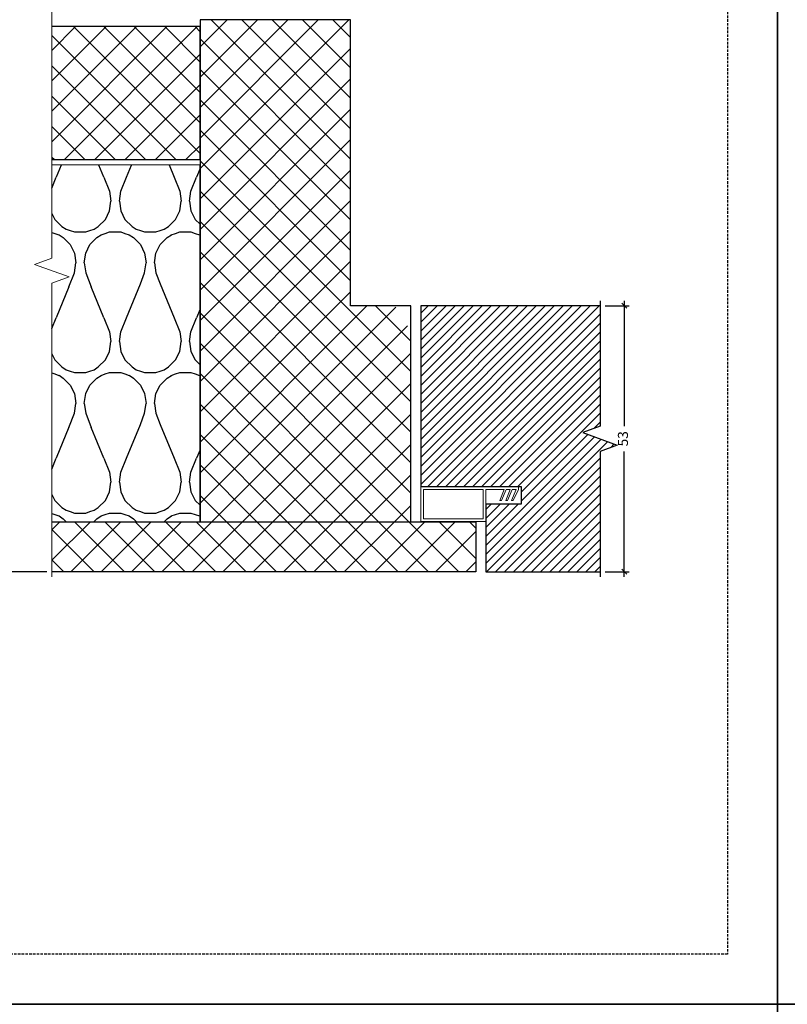
# Model space of a CAD drawing. Units: millimetres. Extents: x -3214 to 835, y -7901 to -1128.
# Drawn here: x -1716 to -1563, y -4601 to -4405 of the extents above; entities that cross this region are included whole.
import ezdxf

# ---------------------------------------------------------------- set-up
doc = ezdxf.new("R2010")
doc.units = ezdxf.units.MM
doc.linetypes.add('DASHED', pattern=[0.75, 0.5, -0.25])
doc.layers.get('Defpoints').update_dxf_attribs({"color": 253, "linetype": 'DASHED'})
doc.layers.add('Dimensions_Deko', color=7, linetype='Continuous', lineweight=0)
doc.layers.add('Door-Hatch_Deko', color=5, linetype='Continuous')
doc.layers.add('Insulation_Deko', color=8, linetype='Continuous')
doc.styles.add('DEKO', font='verdana.ttf', dxfattribs={"height": 2})
doc.dimstyles.new('DEKO decimal', dxfattribs={"dimtxt": 2, "dimasz": 1, "dimexe": 1, "dimexo": 1, "dimgap": 1, "dimtad": 0, "dimdsep": 46, "dimtxsty": 'DEKO', "dimblk": 'OBLIQUE', "dimcen": 2.5, "dimdle": 1, "dimadec": 0, "dimazin": 0, "dimtfac": 1, "dimtmove": 0, "dimatfit": 3, "dimfxl": 1, "dimarcsym": 0})
pattern_1 = [(135, (-1049.166, -2081.8), (-3.0308364, -3.0308364), []), (225, (-1049.166, -2081.8), (3.0308364, -3.0308364), [])]

# ---------------------------------------------------------------- blocks, each defined once
blk = doc.blocks.new('*U187')
blk.add_lwpolyline([(-150, -150), (150, -150), (150, 150), (-150, 150)], close=True)
blk = doc.blocks.new('*U188')
at = {"color": 0, "linetype": 'ByBlock', "lineweight": -2, "transparency": 16777216}
for p in [(1200, 3000), (1500, 3000), (1200, 2700), (1500, 2700)]:
    blk.add_blockref('*U187', p, dxfattribs=at)
blk = doc.blocks.new('_Oblique')
at = {"color": 0, "lineweight": -2}
blk.add_line((-0.5, -0.5), (0.5, 0.5), dxfattribs=at)
blk = doc.blocks.new('*D526')
at = {"layer": 'Defpoints', "color": 0, "transparency": 16777216}
for p in [(-1709.92, -4394.86), (-1719, -4514.86), (-1709.92, -4514.86)]:
    blk.add_point(p, dxfattribs=at)
at = {"layer": 'Dimensions_Deko', "color": 0, "lineweight": -2, "transparency": 16777216}
for p, q in [((-1719, -4393.86), (-1719, -4451.51)), ((-1710.92, -4394.86), (-1720, -4394.86)), ((-1719, -4515.86), (-1719, -4458.2)), ((-1710.92, -4514.86), (-1720, -4514.86))]:
    blk.add_line(p, q, dxfattribs=at)
for p, rotation in [((-1719, -4394.86), 90), ((-1719, -4514.86), 270)]:
    blk.add_blockref('_Oblique', p, dxfattribs=dict(at, rotation=rotation))
at = {"layer": 'Dimensions_Deko', "color": 0, "transparency": 16777216, "insert": (-1719, -4454.86), "char_height": 2, "attachment_point": 5, "rotation": 90, "style": 'DEKO'}
blk.add_mtext('120', dxfattribs=at)
blk = doc.blocks.new('*D527')
at = {"layer": 'Defpoints', "color": 0, "transparency": 16777216}
for p in [(-1600.59, -4461.86), (-1595.77, -4461.86), (-1600.59, -4514.86)]:
    blk.add_point(p, dxfattribs=at)
at = {"layer": 'Dimensions_Deko', "color": 0, "lineweight": -2, "transparency": 16777216}
for p, q in [((-1595.77, -4460.86), (-1595.77, -4485.84)), ((-1599.59, -4461.86), (-1594.77, -4461.86)), ((-1595.77, -4515.86), (-1595.77, -4490.88)), ((-1599.59, -4514.86), (-1594.77, -4514.86))]:
    blk.add_line(p, q, dxfattribs=at)
for p, rotation in [((-1595.77, -4461.86), 90), ((-1595.77, -4514.86), 270)]:
    blk.add_blockref('_Oblique', p, dxfattribs=dict(at, rotation=rotation))
at = {"layer": 'Dimensions_Deko', "color": 0, "transparency": 16777216, "insert": (-1595.77, -4488.36), "char_height": 2, "attachment_point": 5, "rotation": 90, "style": 'DEKO'}
blk.add_mtext('53', dxfattribs=at)

msp = doc.modelspace()

# ---------------------------------------------------------------- hatches: boundary and pattern name
at = {"layer": 'Door-Hatch_Deko', "true_color": 0xcccccc}
h = msp.add_hatch(dxfattribs=at)
h.set_pattern_fill('ANSI37', color=254, scale=1.35, angle=90)
h.set_pattern_definition(pattern_1)
h.paths.add_polyline_path([(-1680.356, -4504.875), (-1661.856, -4504.875), (-1658.356, -4504.875), (-1638.356, -4504.875), (-1638.356, -4494.875), (-1638.356, -4466.875), (-1641.456, -4461.875), (-1650.356, -4461.875), (-1650.356, -4404.875), (-1680.356, -4404.875)])
h = msp.add_hatch(dxfattribs=at)
h.set_pattern_fill('ANSI37', color=254, scale=1.35, angle=90)
h.set_pattern_definition([(135, (-1005.2655, -2081.8), (-3.0308364, -3.0308364), []), (225, (-1005.2655, -2081.8), (3.0308364, -3.0308364), [])])
h.paths.add_polyline_path([(-1709.922, -4406.232), (-1709.922, -4432.732), (-1680.339, -4432.732), (-1680.339, -4406.232)])
at = {"layer": 'Door-Hatch_Deko', "linetype": 'Continuous'}
h = msp.add_hatch(dxfattribs=at)
h.set_pattern_fill('ANSI31', color=256, scale=0.4)
h.paths.add_polyline_path([(-1600.591, -4461.857), (-1636.36, -4461.857), (-1636.36, -4497.857), (-1616.878, -4497.857), (-1616.356, -4497.857), (-1616.356, -4501.357), (-1623.356, -4501.357), (-1623.356, -4504.859), (-1623.356, -4514.857), (-1600.591, -4514.857), (-1600.591, -4490.857), (-1597.157, -4489.607), (-1604.026, -4487.107), (-1600.591, -4485.857)])
at = {"layer": 'Door-Hatch_Deko', "true_color": 0xcccccc}
h = msp.add_hatch(dxfattribs=at)
h.set_pattern_fill('ANSI37', color=254, scale=1.35, angle=90)
h.set_pattern_definition(pattern_1)
h.paths.add_polyline_path([(-1709.922, -4504.875), (-1709.922, -4514.857), (-1625.356, -4514.857), (-1625.356, -4504.875)])
at = {"layer": 'Insulation_Deko'}
h = msp.add_hatch(dxfattribs=at)
h.set_pattern_fill('OTB-ISO', color=256, scale=0.28, pattern_type=2)
h.set_pattern_definition([(67.3801, (-2395.068, -2896.253), (9e-07, 28), [7.28, -356.72]), (67.3801, (-2367.068, -2896.253), (9e-07, 28), [7.28, -356.72]), (67.3801, (-2339.068, -2896.253), (9e-07, 28), [7.28, -356.72]), (67.3801, (-2311.068, -2896.253), (9e-07, 28), [7.28, -356.72]), (67.3801, (-2283.068, -2896.253), (9e-07, 28), [7.28, -356.72]), (112.249, (-2371.548, -2896.253), (-7e-07, 28), [6.6555, -658.897]), (112.249, (-2343.548, -2896.253), (-7e-07, 28), [6.6555, -658.897]), (112.249, (-2315.548, -2896.253), (-7e-07, 28), [6.6555, -658.897]), (112.249, (-2287.548, -2896.253), (-7e-07, 28), [6.6555, -658.897]), (112.249, (-2259.548, -2896.253), (-7e-07, 28), [6.6555, -658.897]), (112.249, (-2231.548, -2896.253), (-7e-07, 28), [6.6555, -658.897]), (112.249, (-2203.548, -2896.253), (-7e-07, 28), [6.6555, -658.897]), (112.249, (-2175.548, -2896.253), (-7e-07, 28), [6.6555, -658.897]), (112.249, (-2147.548, -2896.253), (-7e-07, 28), [6.6555, -658.897]), (247.751, (-2378.548, -2890.093), (-2e-06, 28), [6.6555, -658.897]), (247.751, (-2350.548, -2890.093), (-2e-06, 28), [6.6555, -658.897]), (247.751, (-2322.548, -2890.093), (-2e-06, 28), [6.6555, -658.897]), (247.751, (-2294.548, -2890.093), (-2e-06, 28), [6.6555, -658.897]), (247.751, (-2266.548, -2890.093), (-2e-06, 28), [6.6555, -658.897]), (247.751, (-2238.548, -2890.093), (-2e-06, 28), [6.6555, -658.897]), (247.751, (-2210.548, -2890.093), (-2e-06, 28), [6.6555, -658.897]), (247.751, (-2182.548, -2890.093), (-2e-06, 28), [6.6555, -658.897]), (247.751, (-2154.548, -2890.093), (-2e-06, 28), [6.6555, -658.897]), (292.6199, (-2388.348, -2889.533), (-9e-07, 28), [7.28, -356.72]), (292.6199, (-2360.348, -2889.533), (-9e-07, 28), [7.28, -356.72]), (292.6199, (-2332.348, -2889.533), (-9e-07, 28), [7.28, -356.72]), (292.6199, (-2304.348, -2889.533), (-9e-07, 28), [7.28, -356.72]), (292.6199, (-2276.348, -2889.533), (-9e-07, 28), [7.28, -356.72]), (81.8699, (-2396.4683, -2901.013), (1e-06, 28), [1.9799, -196.01]), (68.1986, (-2396.188, -2899.053), (-3e-07, 28), [3.0157, -147.7689]), (68.1986, (-2368.188, -2899.053), (-3e-07, 28), [3.0157, -147.7689]), (291.8014, (-2385.548, -2896.253), (3e-07, 28), [3.0157, -147.7689]), (291.8014, (-2357.548, -2896.253), (3e-07, 28), [3.0157, -147.7689]), (278.1301, (-2384.4283, -2899.053), (-1e-06, 28), [1.9799, -196.01]), (278.1301, (-2396.4683, -2901.013), (-1e-06, 28), [1.9799, -196.01]), (296.56505, (-2396.188, -2902.973), (5e-07, 28), [1.8783, -60.7316]), (315, (-2395.348, -2904.653), (0, 28), [1.9799, -37.6181]), (326.31, (-2393.948, -2906.053), (-1e-06, 28), [1.0096, -99.9459]), (326.31, (-2365.948, -2906.053), (-1e-06, 28), [1.0096, -99.9459]), (326.31, (-2337.948, -2906.053), (-1e-06, 28), [1.0096, -99.9459]), (341.565, (-2393.108, -2906.613), (-6e-08, 28), [0.8854, -87.6583]), (341.565, (-2365.108, -2906.613), (-6e-08, 28), [0.8854, -87.6583]), (341.565, (-2337.108, -2906.613), (-6e-08, 28), [0.8854, -87.6583]), (341.565, (-2392.268, -2906.893), (-6e-08, 28), [0.8854, -87.6583]), (341.565, (-2364.268, -2906.893), (-6e-08, 28), [0.8854, -87.6583]), (341.565, (-2336.268, -2906.893), (-6e-08, 28), [0.8854, -87.6583]), (0, (-2391.428, -2907.173), (0, 28), [2.24, -25.76]), (18.435, (-2389.188, -2907.173), (6e-08, 28), [0.8854, -87.6583]), (18.435, (-2361.188, -2907.173), (6e-08, 28), [0.8854, -87.6583]), (18.435, (-2333.188, -2907.173), (6e-08, 28), [0.8854, -87.6583]), (18.435, (-2388.348, -2906.893), (6e-08, 28), [0.8854, -87.6583]), (18.435, (-2360.348, -2906.893), (6e-08, 28), [0.8854, -87.6583]), (18.435, (-2332.348, -2906.893), (6e-08, 28), [0.8854, -87.6583]), (33.69, (-2387.508, -2906.613), (1e-06, 28), [1.0096, -99.9459]), (33.69, (-2359.508, -2906.613), (1e-06, 28), [1.0096, -99.9459]), (33.69, (-2331.508, -2906.613), (1e-06, 28), [1.0096, -99.9459]), (45, (-2386.668, -2906.053), (0, 28), [1.9799, -37.6181]), (63.43495, (-2385.268, -2904.653), (-5e-07, 28), [1.8783, -60.7316]), (81.8699, (-2384.4283, -2902.973), (1e-06, 28), [1.9799, -196.01]), (81.8699, (-2382.4683, -2901.013), (1e-06, 28), [1.9799, -196.01]), (68.1986, (-2382.188, -2899.053), (-3e-07, 28), [3.0157, -147.7689]), (68.1986, (-2354.188, -2899.053), (-3e-07, 28), [3.0157, -147.7689]), (291.8014, (-2371.548, -2896.253), (3e-07, 28), [3.0157, -147.7689]), (291.8014, (-2343.548, -2896.253), (3e-07, 28), [3.0157, -147.7689]), (278.1301, (-2370.4283, -2899.053), (-1e-06, 28), [1.9799, -196.01]), (278.1301, (-2382.4683, -2901.013), (-1e-06, 28), [1.9799, -196.01]), (296.56505, (-2382.188, -2902.973), (5e-07, 28), [1.8783, -60.7316]), (315, (-2381.348, -2904.653), (0, 28), [1.9799, -37.6181]), (326.31, (-2379.948, -2906.053), (-1e-06, 28), [1.0096, -99.9459]), (326.31, (-2351.948, -2906.053), (-1e-06, 28), [1.0096, -99.9459]), (326.31, (-2323.948, -2906.053), (-1e-06, 28), [1.0096, -99.9459]), (341.565, (-2379.108, -2906.613), (-6e-08, 28), [0.8854, -87.6583]), (341.565, (-2351.108, -2906.613), (-6e-08, 28), [0.8854, -87.6583]), (341.565, (-2323.108, -2906.613), (-6e-08, 28), [0.8854, -87.6583]), (341.565, (-2378.268, -2906.893), (-6e-08, 28), [0.8854, -87.6583]), (341.565, (-2350.268, -2906.893), (-6e-08, 28), [0.8854, -87.6583]), (341.565, (-2322.268, -2906.893), (-6e-08, 28), [0.8854, -87.6583]), (0, (-2377.428, -2907.173), (0, 28), [2.24, -25.76]), (18.435, (-2375.188, -2907.173), (6e-08, 28), [0.8854, -87.6583]), (18.435, (-2347.188, -2907.173), (6e-08, 28), [0.8854, -87.6583]), (18.435, (-2319.188, -2907.173), (6e-08, 28), [0.8854, -87.6583]), (18.435, (-2374.348, -2906.893), (6e-08, 28), [0.8854, -87.6583]), (18.435, (-2346.348, -2906.893), (6e-08, 28), [0.8854, -87.6583]), (18.435, (-2318.348, -2906.893), (6e-08, 28), [0.8854, -87.6583]), (33.69, (-2373.508, -2906.613), (1e-06, 28), [1.0096, -99.9459]), (33.69, (-2345.508, -2906.613), (1e-06, 28), [1.0096, -99.9459]), (33.69, (-2317.508, -2906.613), (1e-06, 28), [1.0096, -99.9459]), (45, (-2372.668, -2906.053), (0, 28), [1.9799, -37.6181]), (63.43495, (-2371.268, -2904.653), (-5e-07, 28), [1.8783, -60.7316]), (81.8699, (-2370.4283, -2902.973), (1e-06, 28), [1.9799, -196.01]), (81.8699, (-2389.4683, -2885.333), (1e-06, 28), [1.9799, -196.01]), (63.43495, (-2389.188, -2883.373), (-5e-07, 28), [1.8783, -60.7316]), (45, (-2388.348, -2881.693), (0, 28), [1.9799, -37.6181]), (33.69, (-2386.948, -2880.293), (1e-06, 28), [1.0096, -99.9459]), (33.69, (-2358.948, -2880.293), (1e-06, 28), [1.0096, -99.9459]), (33.69, (-2330.948, -2880.293), (1e-06, 28), [1.0096, -99.9459]), (18.435, (-2386.108, -2879.733), (6e-08, 28), [0.8854, -87.6583]), (18.435, (-2358.108, -2879.733), (6e-08, 28), [0.8854, -87.6583]), (18.435, (-2330.108, -2879.733), (6e-08, 28), [0.8854, -87.6583]), (18.435, (-2385.268, -2879.453), (6e-08, 28), [0.8854, -87.6583]), (18.435, (-2357.268, -2879.453), (6e-08, 28), [0.8854, -87.6583]), (18.435, (-2329.268, -2879.453), (6e-08, 28), [0.8854, -87.6583]), (0, (-2384.428, -2879.173), (0, 28), [2.24, -25.76]), (341.565, (-2382.188, -2879.173), (-6e-08, 28), [0.8854, -87.6583]), (341.565, (-2354.188, -2879.173), (-6e-08, 28), [0.8854, -87.6583]), (341.565, (-2326.188, -2879.173), (-6e-08, 28), [0.8854, -87.6583]), (341.565, (-2381.348, -2879.453), (-6e-08, 28), [0.8854, -87.6583]), (341.565, (-2353.348, -2879.453), (-6e-08, 28), [0.8854, -87.6583]), (341.565, (-2325.348, -2879.453), (-6e-08, 28), [0.8854, -87.6583]), (326.31, (-2380.508, -2879.733), (-1e-06, 28), [1.0096, -99.9459]), (326.31, (-2352.508, -2879.733), (-1e-06, 28), [1.0096, -99.9459]), (326.31, (-2324.508, -2879.733), (-1e-06, 28), [1.0096, -99.9459]), (315, (-2379.668, -2880.293), (0, 28), [1.9799, -37.6181]), (296.56505, (-2378.268, -2881.693), (5e-07, 28), [1.8783, -60.7316]), (278.1301, (-2377.4283, -2883.373), (-1e-06, 28), [1.9799, -196.01]), (278.1301, (-2389.4683, -2885.333), (-1e-06, 28), [1.9799, -196.01]), (290.55605, (-2389.188, -2887.293), (4e-07, 28), [2.3923, -236.8398]), (290.55605, (-2361.188, -2887.293), (4e-07, 28), [2.3923, -236.8398]), (290.55605, (-2333.188, -2887.293), (4e-07, 28), [2.3923, -236.8398]), (68.1986, (-2378.548, -2890.093), (-3e-07, 28), [3.0157, -147.7689]), (68.1986, (-2350.548, -2890.093), (-3e-07, 28), [3.0157, -147.7689]), (81.8699, (-2377.4283, -2887.293), (1e-06, 28), [1.9799, -196.01]), (0, (-2397.308, -2879.173), (0, 28), [1.12, -26.88]), (341.565, (-2396.188, -2879.173), (-6e-08, 28), [0.8854, -87.6583]), (341.565, (-2368.188, -2879.173), (-6e-08, 28), [0.8854, -87.6583]), (341.565, (-2340.188, -2879.173), (-6e-08, 28), [0.8854, -87.6583]), (341.565, (-2395.348, -2879.453), (-6e-08, 28), [0.8854, -87.6583]), (341.565, (-2367.348, -2879.453), (-6e-08, 28), [0.8854, -87.6583]), (341.565, (-2339.348, -2879.453), (-6e-08, 28), [0.8854, -87.6583]), (326.31, (-2394.508, -2879.733), (-1e-06, 28), [1.0096, -99.9459]), (326.31, (-2366.508, -2879.733), (-1e-06, 28), [1.0096, -99.9459]), (326.31, (-2338.508, -2879.733), (-1e-06, 28), [1.0096, -99.9459]), (315, (-2393.668, -2880.293), (0, 28), [1.9799, -37.6181]), (296.56505, (-2392.268, -2881.693), (5e-07, 28), [1.8783, -60.7316]), (278.1301, (-2391.4283, -2883.373), (-1e-06, 28), [1.9799, -196.01]), (69.44395, (-2392.268, -2889.533), (-4e-07, 28), [2.3923, -236.8398]), (69.44395, (-2364.268, -2889.533), (-4e-07, 28), [2.3923, -236.8398]), (69.44395, (-2336.268, -2889.533), (-4e-07, 28), [2.3923, -236.8398]), (81.8699, (-2391.4283, -2887.293), (1e-06, 28), [1.9799, -196.01]), (81.8699, (-2375.4683, -2885.333), (1e-06, 28), [1.9799, -196.01]), (63.43495, (-2375.188, -2883.373), (-5e-07, 28), [1.8783, -60.7316]), (45, (-2374.348, -2881.693), (0, 28), [1.9799, -37.6181]), (33.69, (-2372.948, -2880.293), (1e-06, 28), [1.0096, -99.9459]), (33.69, (-2344.948, -2880.293), (1e-06, 28), [1.0096, -99.9459]), (33.69, (-2316.948, -2880.293), (1e-06, 28), [1.0096, -99.9459]), (18.435, (-2372.108, -2879.733), (6e-08, 28), [0.8854, -87.6583]), (18.435, (-2344.108, -2879.733), (6e-08, 28), [0.8854, -87.6583]), (18.435, (-2316.108, -2879.733), (6e-08, 28), [0.8854, -87.6583]), (18.435, (-2371.268, -2879.453), (6e-08, 28), [0.8854, -87.6583]), (18.435, (-2343.268, -2879.453), (6e-08, 28), [0.8854, -87.6583]), (18.435, (-2315.268, -2879.453), (6e-08, 28), [0.8854, -87.6583]), (0, (-2370.428, -2879.173), (0, 28), [1.12, -26.88]), (278.1301, (-2375.4683, -2885.333), (-1e-06, 28), [1.9799, -196.01]), (291.8014, (-2375.188, -2887.293), (3e-07, 28), [3.0157, -147.7689]), (291.8014, (-2347.188, -2887.293), (3e-07, 28), [3.0157, -147.7689])])
h.paths.add_polyline_path([(-1709.922, -4457.357), (-1709.922, -4504.88), (-1680.356, -4504.875), (-1680.356, -4433.807), (-1709.922, -4433.811), (-1709.922, -4452.357), (-1713.356, -4453.607), (-1706.487, -4456.107)])

# ---------------------------------------------------------------- linework, layer by layer
at = {"lineweight": 0}
for p, q in [((-1636.36, -4504.859, 0), (-1636.36, -4497.857, 0)), ((-1636.36, -4497.857, 0), (-1616.878, -4497.857, 0)), ((-1616.878, -4497.857, 0), (-1616.878, -4498.441, 0)), ((-1623.356, -4498.441, 0), (-1623.356, -4504.859, 0)), ((-1623.356, -4504.859, 0), (-1636.36, -4504.859, 0))]:
    msp.add_line(p, q, dxfattribs=at)
at = {"lineweight": 0, "extrusion": (0, 0, -1)}
for p, q in [((-1623.356, -4498.441, 0), (-1619.735, -4498.441, 0)), ((-1619.735, -4498.441, 0), (-1620.577, -4500.659, 0)), ((-1620.231, -4500.659, 0), (-1619.289, -4498.441, 0)), ((-1618.535, -4498.441, 0), (-1619.377, -4500.659, 0)), ((-1619.289, -4498.441, 0), (-1618.535, -4498.441, 0)), ((-1619.031, -4500.659, 0), (-1618.089, -4498.441, 0)), ((-1617.335, -4498.441, 0), (-1618.247, -4500.659, 0)), ((-1618.089, -4498.441, 0), (-1617.335, -4498.441, 0)), ((-1617.894, -4500.659, 0), (-1616.878, -4498.441, 0)), ((-1620.577, -4500.659, 0), (-1620.231, -4500.659, 0)), ((-1619.377, -4500.659, 0), (-1619.031, -4500.659, 0)), ((-1618.247, -4500.659, 0), (-1617.894, -4500.659, 0))]:
    msp.add_line(p, q, dxfattribs=at)
at = {"elevation": 0}
for points in [[(-1680.356, -4404.875), (-1680.356, -4504.875), (-1638.356, -4504.875), (-1638.356, -4461.875), (-1650.356, -4461.875), (-1650.356, -4404.875), (-1680.356, -4404.875)], [(-1709.922, -4432.732), (-1680.339, -4432.732), (-1680.339, -4406.232), (-1709.922, -4406.232)], [(-1709.922, -4504.875), (-1625.356, -4504.875), (-1625.356, -4514.857), (-1709.922, -4514.857)]]:
    msp.add_lwpolyline(points, dxfattribs=at)
at = {"linetype": 'Continuous', "elevation": 0}
msp.add_lwpolyline([(-1600.591, -4460.857), (-1600.591, -4485.857), (-1604.026, -4487.107), (-1597.157, -4489.607), (-1600.591, -4490.857), (-1600.591, -4515.857)], dxfattribs=at)
at = {"lineweight": 0}
msp.add_3dface([(-1623.936, -4504.279, 0), (-1635.78, -4504.279, 0), (-1635.78, -4498.441, 0), (-1623.936, -4498.441, 0)], dxfattribs=at)
at = {"layer": 'Defpoints', "color": 114, "true_color": 0x139b48}
msp.add_lwpolyline([(-1855.186, -4311.029), (-1575.186, -4311.029), (-1575.186, -4591.029), (-1855.186, -4591.029)], close=True, dxfattribs=at)
at = {"layer": 'Dimensions_Deko', "linetype": 'Continuous', "elevation": 0}
msp.add_lwpolyline([(-1709.922, -4393.857), (-1709.922, -4452.357), (-1713.356, -4453.607), (-1706.487, -4456.107), (-1709.922, -4457.357), (-1709.922, -4515.857)], dxfattribs=at)
at = {"layer": 'Door-Hatch_Deko', "linetype": 'Continuous', "elevation": 0}
msp.add_lwpolyline([(-1600.591, -4461.857), (-1636.36, -4461.857), (-1636.36, -4497.857), (-1616.356, -4497.857), (-1616.356, -4501.357), (-1623.356, -4501.357), (-1623.356, -4514.857), (-1600.591, -4514.857)], dxfattribs=at)
at = {"layer": 'Insulation_Deko', "elevation": 0}
msp.add_lwpolyline([(-1709.922, -4504.88), (-1680.356, -4504.875), (-1680.356, -4433.807), (-1709.922, -4433.811)], dxfattribs=at)

# ---------------------------------------------------------------- block references
at = {"linetype": 'DASHED', "xscale": -1, "rotation": 180}
msp.add_blockref('*U188', (-2915.186, -1751.029), dxfattribs=at)

# ---------------------------------------------------------------- dimensions: what is measured, and where the dimension line sits
at = {"layer": 'Dimensions_Deko'}
for base, p1, p2, picture, middle in [((-1719.001, -4514.857, 0), (-1709.922, -4394.857, 0), (-1709.922, -4514.857, 0), '*D526', (-1719.001, -4454.857, 0)), ((-1595.774, -4461.857, 0), (-1600.591, -4514.857, 0), (-1600.591, -4461.857, 0), '*D527', (-1595.774, -4488.357, 0))]:
    dim = msp.add_linear_dim(base=base, p1=p1, p2=p2, angle=90, dimstyle='DEKO decimal', dxfattribs=at)
    dim.commit()
    dim.dimension.update_dxf_attribs({"geometry": picture, "text_midpoint": middle, "dimtype": 160})

doc.saveas('drawing.dxf')
